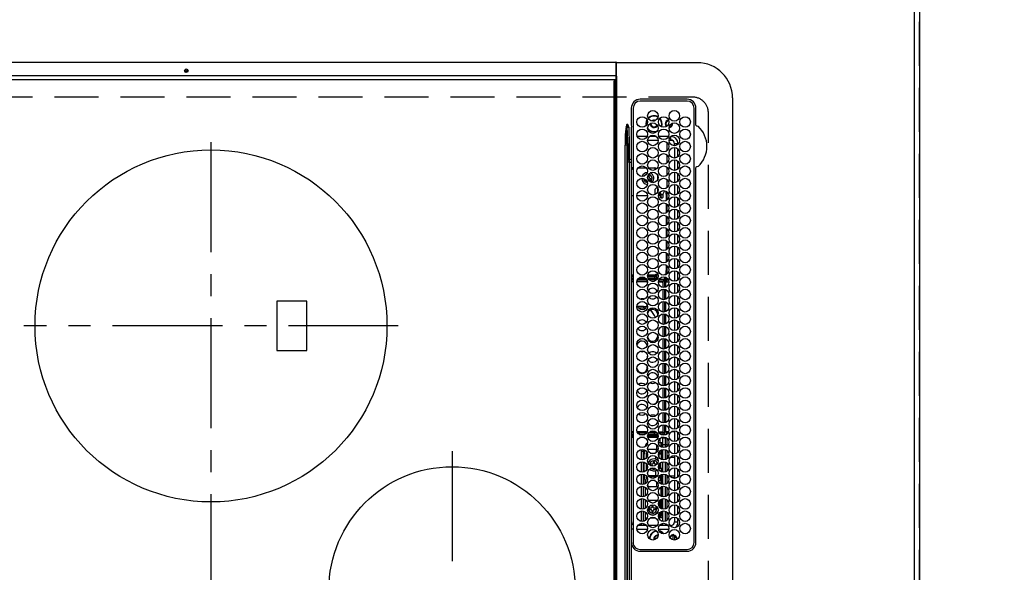
# Model space of a CAD drawing. Extents: x 55896 to 82369, y -22065 to -13195.
# Drawn here: x 58598 to 59158, y -16016 to -15702 of the extents above; entities that cross this region are included whole.
import ezdxf

# ---------------------------------------------------------------- set-up
doc = ezdxf.new("R2010")
doc.units = 0
doc.header["$LTSCALE"] = 50
doc.header["$MEASUREMENT"] = 0
doc.linetypes.add('CENTER', pattern=[2, 1.25, -0.25, 0.25, -0.25])
doc.linetypes.add('DASHED', pattern=[0.75, 0.5, -0.25])
doc.layers.get('0').update_dxf_attribs({"linetype": 'CONTINUOUS'})
doc.layers.get('DEFPOINTS').update_dxf_attribs({"color": 146, "linetype": 'CONTINUOUS'})
for name, color, linetype in [('111-壁仕上', 3, 'CONTINUOUS'), ('126-甲板', 2, 'CONTINUOUS'), ('150-機器', 8, 'CONTINUOUS'), ('166-寸法B', 11, 'CONTINUOUS')]:
    doc.layers.add(name, color=color, linetype=linetype)
doc.styles.add('KH001', font='txt')
doc.dimstyles.new('KH1xx030', dxfattribs={"dimscale": 30, "dimtxt": 2, "dimasz": 0.6, "dimexe": 0.3, "dimexo": 1.2, "dimgap": 0.5, "dimtad": 3, "dimdec": 1, "dimdsep": 46, "dimlunit": 6, "dimtxsty": 'KH001', "dimblk": 'DOT', "dimcen": 1, "dimdle": 1, "dimclrd": 256, "dimclre": 256, "dimclrt": 256, "dimadec": 0, "dimazin": 0, "dimtfac": 1, "dimtdec": 1, "dimtix": 1, "dimtmove": 2, "dimatfit": 3, "dimldrblk": 'CLOSEDBLANK', "dimfxl": 1, "dimtolj": 1, "dimtzin": 0, "dimlwd": -1, "dimlwe": -1, "dimarcsym": 0})

# ---------------------------------------------------------------- blocks, each defined once
blk = doc.blocks.new('HT-F6S_H2')
at = {"layer": '126-甲板', "linetype": 'DASHED'}
for p, q in [((271, 282.65), (-271, 282.65)), ((-280, 273.65), (-280, -170.35))]:
    blk.add_line(p, q, dxfattribs=at)
blk.add_arc((-271, 273.65), 9, 90, 180, dxfattribs=at)
at = {"layer": '150-機器', "color": 13, "linetype": 'Continuous'}
for p, q in [((-279.5, 296.38), (279.5, 296.38)), ((-299.5, 276.38), (-299.5, 230.38)), ((-264.26, 275.6), (-273.7, 275.6)), ((-27, 274.58), (-273.7, 274.58)), ((-264.18, 275.6), (-264.26, 275.6)), ((-264.1, 275.61), (-264.18, 275.6)), ((-243.44, 274.58), (-243.41, 274.7)), ((-239.74, 275.6), (-239.9, 275.61)), ((-27, 275.6), (-239.74, 275.6)), ((-278.72, 270.58), (-278.72, 243.88)), ((-277.7, 270.58), (-277.7, 243.88)), ((-23, 243.88), (-23, 270.58)), ((-22, 243.88), (-21.98, 270.58)), ((-253.6, 263.38), (-253.6, 265.38)), ((-253.16, 265.38), (-253.6, 265.38)), ((-252.35, 263.38), (-253.6, 263.38)), ((-251.35, 263.38), (-245.35, 263.38)), ((-246.16, 265.38), (-250.54, 265.38)), ((-244.35, 263.38), (-238.35, 263.38)), ((-239.16, 265.38), (-243.54, 265.38)), ((-237.35, 263.38), (-231.35, 263.38)), ((-232.16, 265.38), (-236.54, 265.38)), ((-230.35, 263.38), (-224.35, 263.38)), ((-225.16, 265.38), (-229.54, 265.38)), ((-223.35, 263.38), (-217.35, 263.38)), ((-218.16, 265.38), (-222.54, 265.38)), ((-216.35, 263.38), (-210.35, 263.38)), ((-211.16, 265.38), (-215.54, 265.38)), ((-209.35, 263.38), (-203.35, 263.38)), ((-204.16, 265.38), (-208.54, 265.38)), ((-202.35, 263.38), (-196.35, 263.38)), ((-197.16, 265.38), (-201.54, 265.38)), ((-195.35, 263.38), (-189.35, 263.38)), ((-190.16, 265.38), (-194.54, 265.38)), ((-188.35, 263.38), (-182.35, 263.38)), ((-183.16, 265.38), (-187.54, 265.38)), ((-181.35, 263.38), (-175.35, 263.38)), ((-176.16, 265.38), (-180.54, 265.38)), ((-174.35, 263.38), (-168.35, 263.38)), ((-169.16, 265.38), (-173.54, 265.38)), ((-167.35, 263.38), (-161.35, 263.38)), ((-162.16, 265.38), (-166.54, 265.38)), ((-160.35, 263.38), (-154.35, 263.38)), ((-155.16, 265.38), (-159.54, 265.38)), ((-153.35, 263.38), (-147.35, 263.38)), ((-148.16, 265.38), (-152.54, 265.38)), ((-146.35, 263.38), (-140.35, 263.38)), ((-141.16, 265.38), (-145.54, 265.38)), ((-139.35, 263.38), (-133.35, 263.38)), ((-134.16, 265.38), (-138.54, 265.38)), ((-132.35, 263.38), (-126.35, 263.38)), ((-127.16, 265.38), (-131.54, 265.38)), ((-125.35, 263.38), (-119.35, 263.38)), ((-120.16, 265.38), (-124.54, 265.38)), ((-118.35, 263.38), (-112.35, 263.38)), ((-113.16, 265.38), (-117.54, 265.38)), ((-111.35, 263.38), (-105.35, 263.38)), ((-106.16, 265.38), (-110.54, 265.38)), ((-104.35, 263.38), (-98.35, 263.38)), ((-99.16, 265.38), (-103.54, 265.38)), ((-97.35, 263.38), (-91.35, 263.38)), ((-92.16, 265.38), (-96.54, 265.38)), ((-90.35, 263.38), (-84.35, 263.38)), ((-89.85, 263.38), (-89.85, 261.67)), ((-85.16, 265.38), (-89.54, 265.38)), ((-83.35, 263.38), (-77.35, 263.38)), ((-78.16, 265.38), (-82.54, 265.38)), ((-76.35, 263.38), (-70.35, 263.38)), ((-71.16, 265.38), (-75.54, 265.38)), ((-75.4, 261.14), (-75.4, 263.38)), ((-69.35, 263.38), (-63.35, 263.38)), ((-64.16, 265.38), (-68.54, 265.38)), ((-64.6, 263.38), (-64.6, 260.89)), ((-63.6, 263.38), (-63.6, 262.13)), ((-62.35, 263.38), (-56.35, 263.38)), ((-57.16, 265.38), (-61.54, 265.38)), ((-55.35, 263.38), (-49.35, 263.38)), ((-50.16, 265.38), (-54.54, 265.38)), ((-48.35, 263.38), (-42.35, 263.38)), ((-43.16, 265.38), (-47.54, 265.38)), ((-41.35, 263.38), (-38.6, 263.38)), ((-38.6, 265.38), (-40.54, 265.38)), ((-38.6, 263.38), (-38.6, 265.38)), ((-31.38, 263), (-31.16, 263)), ((-31.16, 263), (-30.75, 263)), ((-28.37, 263.65), (-30.46, 263.65)), ((-29.4, 264.76), (-29.4, 264.98)), ((-29.4, 264.35), (-29.4, 264.76)), ((-29.4, 264.65), (-28.66, 264.65)), ((-28.6, 264.35), (-28.52, 264.33)), ((-255.6, 261.38), (-257.6, 261.38)), ((-257.6, 261.38), (-257.6, 261.34)), ((-257.6, 259.95), (-257.6, 254.5)), ((-255.6, 260.34), (-255.6, 261.38)), ((-255.3, 262.43), (-255.3, 260.33)), ((-249.63, 259.25), (-254.07, 259.25)), ((-242.63, 259.25), (-247.07, 259.25)), ((-235.63, 259.25), (-240.07, 259.25)), ((-228.63, 259.25), (-233.07, 259.25)), ((-226.8, 257.69), (-226.8, 257.77)), ((-226.8, 257.69), (-224.8, 256.79)), ((-224.8, 258.75), (-226.43, 258.75)), ((-221.63, 259.25), (-226.07, 259.25)), ((-224.8, 259.25), (-224.8, 258.75)), ((-224.8, 258.75), (-221.27, 258.75)), ((-219.43, 258.75), (-214.27, 258.75)), ((-214.63, 259.25), (-219.07, 259.25)), ((-212.43, 258.75), (-207.27, 258.75)), ((-207.63, 259.25), (-212.07, 259.25)), ((-205.43, 258.75), (-200.27, 258.75)), ((-200.63, 259.25), (-205.07, 259.25)), ((-198.43, 258.75), (-193.27, 258.75)), ((-193.63, 259.25), (-198.07, 259.25)), ((-191.43, 258.75), (-186.27, 258.75)), ((-186.63, 259.25), (-191.07, 259.25)), ((-184.43, 258.75), (-181.4, 258.75)), ((-179.63, 259.25), (-184.07, 259.25)), ((-181.4, 258.75), (-181.4, 259.25)), ((-179.4, 258.75), (-181.4, 258.75)), ((-179.4, 258.96), (-179.4, 258.75)), ((-179.4, 258.12), (-179.4, 258.75)), ((-179.4, 258.57), (-179.39, 258.52)), ((-179.39, 258.08), (-179.4, 258.12)), ((-179.39, 258.52), (-179.36, 258.48)), ((-179.36, 258.04), (-179.39, 258.08)), ((-179.36, 258.48), (-179.32, 258.44)), ((-179.32, 258), (-179.36, 258.04)), ((-179.32, 258.44), (-179.25, 258.41)), ((-179.25, 257.96), (-179.32, 258)), ((-179.25, 258.41), (-179.18, 258.38)), ((-179.18, 257.93), (-179.25, 257.96)), ((-179.18, 258.38), (-179.09, 258.36)), ((-179.09, 257.91), (-179.18, 257.93)), ((-179.09, 258.36), (-179.07, 258.36)), ((-179, 257.9), (-179.09, 257.91)), ((-178.93, 257.9), (-179, 257.9)), ((-175.77, 257.9), (-177.77, 257.9)), ((-177.64, 258.34), (-175.3, 258.34)), ((-174.85, 259.25), (-177.07, 259.25)), ((-175.7, 259.25), (-175.7, 258.34)), ((-175.45, 257.95), (-175.45, 256.95)), ((-171.94, 257.95), (-175.45, 257.95)), ((-175.3, 257.95), (-175.3, 258.34)), ((-175.3, 258.34), (-174.85, 258.14)), ((-174.85, 260.23), (-174.85, 258.35)), ((-174.85, 257.95), (-174.85, 258.35)), ((-174.85, 258.35), (-172.07, 258.35)), ((-164.94, 257.95), (-170.76, 257.95)), ((-170.63, 258.35), (-165.07, 258.35)), ((-157.94, 257.95), (-163.76, 257.95)), ((-163.63, 258.35), (-158.07, 258.35)), ((-150.94, 257.95), (-156.76, 257.95)), ((-156.63, 258.35), (-151.07, 258.35)), ((-143.94, 257.95), (-149.76, 257.95)), ((-149.63, 258.35), (-144.07, 258.35)), ((-136.94, 257.95), (-142.76, 257.95)), ((-142.63, 258.35), (-137.07, 258.35)), ((-129.94, 257.95), (-135.76, 257.95)), ((-135.63, 258.35), (-130.07, 258.35)), ((-122.94, 257.95), (-128.76, 257.95)), ((-128.63, 258.35), (-123.07, 258.35)), ((-115.94, 257.95), (-121.76, 257.95)), ((-121.63, 258.35), (-116.07, 258.35)), ((-108.94, 257.95), (-114.76, 257.95)), ((-114.63, 258.35), (-109.07, 258.35)), ((-101.94, 257.95), (-107.76, 257.95)), ((-107.63, 258.35), (-102.07, 258.35)), ((-94.94, 257.95), (-100.76, 257.95)), ((-100.63, 258.35), (-95.07, 258.35)), ((-89.25, 257.95), (-93.76, 257.95)), ((-93.63, 258.35), (-89.85, 258.35)), ((-89.85, 260.06), (-89.85, 258.35)), ((-88.63, 259.25), (-89.85, 259.25)), ((-89.85, 258.65), (-88.21, 258.65)), ((-89.85, 258.35), (-89.85, 257.95)), ((-89.25, 257.95), (-89.25, 256.95)), ((-88.54, 257.65), (-87.88, 257.65)), ((-86.83, 257.55), (-86.5, 257.55)), ((-86.82, 257.65), (-86.2, 257.65)), ((-86.5, 257.55), (-86.5, 255.82)), ((-86.49, 258.65), (-86.32, 258.65)), ((-86.2, 258.15), (-82.7, 258.15)), ((-86.2, 258.15), (-86.2, 256.85)), ((-81.63, 259.25), (-86.07, 259.25)), ((-82.7, 258.15), (-82.7, 259.25)), ((-82.7, 256.85), (-82.7, 258.15)), ((-82.7, 258.15), (-81, 258.15)), ((-79.7, 258.15), (-74, 258.15)), ((-76.4, 259.25), (-79.07, 259.25)), ((-76.4, 259.25), (-76.4, 260.19)), ((-75.67, 259.98), (-76.4, 259.25)), ((-74.63, 259.25), (-76.4, 259.25)), ((-72.7, 258.15), (-67, 258.15)), ((-67.63, 259.25), (-72.07, 259.25)), ((-65.7, 258.15), (-60, 258.15)), ((-63.6, 259.25), (-65.07, 259.25)), ((-63.6, 259.25), (-64.24, 259.89)), ((-63.6, 260.13), (-63.6, 259.25)), ((-60.63, 259.25), (-63.6, 259.25)), ((-58.7, 258.15), (-53, 258.15)), ((-53.63, 259.25), (-58.07, 259.25)), ((-51.7, 258.15), (-46, 258.15)), ((-46.63, 259.25), (-51.07, 259.25)), ((-44.7, 258.15), (-39, 258.15)), ((-39.63, 259.25), (-44.07, 259.25)), ((-37.7, 258.15), (-36.6, 258.15)), ((-36.6, 259.25), (-37.07, 259.25)), ((-36.6, 261.38), (-36.6, 260.89)), ((-36.6, 261.38), (-36.07, 261.38)), ((-36.6, 259.66), (-36.6, 254.79)), ((-34.6, 254.24), (-34.6, 260.22)), ((-28.43, 262.65), (-31.41, 262.65)), ((-31.16, 262.2), (-31.38, 262.2)), ((-30.75, 262.2), (-31.16, 262.2)), ((-266.55, 251.75), (-266.51, 252.1)), ((-257.6, 253.11), (-257.6, 249.14)), ((-255.6, 248.14), (-255.6, 254.12)), ((-238.82, 252.73), (-239.8, 251.75)), ((-235.81, 253.75), (-232.89, 253.75)), ((-227.5, 252.25), (-228.93, 253.68)), ((-228.81, 253.75), (-225.89, 253.75)), ((-227.5, 252.25), (-224.57, 252.25)), ((-225.73, 254.89), (-224.5, 255.98)), ((-225.51, 254.73), (-224.5, 254.73)), ((-224.8, 256.79), (-223.3, 256.79)), ((-224.5, 256.79), (-224.5, 255.98)), ((-223.3, 255.87), (-224.5, 255.87)), ((-224.5, 254.3), (-224.5, 255.87)), ((-224, 255.43), (-223.3, 255.43)), ((-224, 254.23), (-224, 255.43)), ((-223.3, 256.79), (-223.2, 256.78)), ((-223.3, 255.43), (-223.3, 255.87)), ((-223.3, 255.87), (-223.2, 255.87)), ((-223.2, 255.43), (-223.3, 255.43)), ((-223.2, 256.78), (-223.11, 256.77)), ((-223.2, 255.87), (-223.11, 255.89)), ((-223.11, 255.44), (-223.2, 255.43)), ((-223.11, 256.77), (-223.02, 256.75)), ((-223.11, 255.89), (-223.02, 255.91)), ((-223.02, 255.46), (-223.11, 255.44)), ((-223.02, 256.75), (-222.95, 256.72)), ((-223.02, 255.91), (-222.95, 255.94)), ((-222.95, 255.49), (-223.02, 255.46)), ((-222.95, 256.72), (-222.88, 256.69)), ((-222.95, 255.94), (-222.88, 255.97)), ((-222.88, 255.53), (-222.95, 255.49)), ((-222.88, 256.69), (-222.84, 256.65)), ((-222.88, 255.97), (-222.84, 256.01)), ((-222.84, 255.57), (-222.88, 255.53)), ((-222.84, 256.65), (-222.81, 256.6)), ((-222.84, 256.01), (-222.81, 256.05)), ((-222.81, 255.61), (-222.84, 255.57)), ((-222.81, 256.6), (-222.8, 256.56)), ((-222.81, 256.05), (-222.8, 256.1)), ((-222.8, 255.65), (-222.81, 255.61)), ((-222.8, 255.65), (-222.8, 256.56)), ((-179.4, 253.13), (-179.39, 253.17)), ((-179.4, 252.9), (-179.4, 253.13)), ((-179.39, 252.86), (-179.4, 252.9)), ((-179.39, 253.17), (-179.36, 253.22)), ((-179.36, 252.82), (-179.39, 252.86)), ((-179.36, 253.22), (-179.32, 253.26)), ((-179.32, 252.78), (-179.36, 252.82)), ((-179.32, 253.26), (-179.25, 253.29)), ((-179.25, 252.74), (-179.32, 252.78)), ((-179.25, 253.29), (-179.18, 253.32)), ((-179.18, 252.71), (-179.25, 252.74)), ((-179.18, 253.32), (-179.09, 253.34)), ((-179.09, 252.69), (-179.18, 252.71)), ((-179.09, 253.34), (-179, 253.35)), ((-179, 252.68), (-179.09, 252.69)), ((-179, 253.35), (-178.9, 253.36)), ((-178.9, 252.68), (-179, 252.68)), ((-176.45, 253.36), (-178.9, 253.36)), ((-178.9, 253.12), (-178.9, 252.68)), ((-178.9, 253.12), (-178.3, 253.12)), ((-178.8, 252.68), (-178.9, 252.68)), ((-178.8, 252.68), (-178.8, 248.16)), ((-178.3, 248.13), (-178.3, 253.12)), ((-177.3, 253.36), (-177.3, 253.19)), ((-177.3, 253.19), (-176.8, 253.19)), ((-177.3, 252.37), (-177.3, 253.19)), ((-176.8, 252.37), (-177.3, 252.37)), ((-177.3, 252.37), (-177.3, 251.83)), ((-176.8, 251.83), (-177.3, 251.83)), ((-177.3, 248.32), (-177.3, 251.83)), ((-176.8, 253.36), (-176.8, 253.19)), ((-176.8, 253.19), (-176.8, 252.37)), ((-176.8, 252.37), (-176.8, 251.83)), ((-176.8, 251.83), (-176.8, 248.56)), ((-176.45, 254.69), (-176.45, 256.95)), ((-176.45, 256.95), (-175.45, 256.95)), ((-176.45, 251.95), (-176.45, 253.45)), ((-176.45, 248.81), (-176.45, 251.95)), ((-176.45, 251.95), (-175.46, 251.95)), ((-175.45, 254.29), (-175.45, 256.95)), ((-171.86, 256.95), (-175.45, 256.95)), ((-175.45, 250.36), (-175.45, 251.95)), ((-174.95, 256.35), (-175.35, 256.35)), ((-175.35, 256.35), (-175.35, 254.27)), ((-174.95, 254.23), (-174.95, 256.35)), ((-174.85, 256.35), (-174.95, 256.35)), ((-174.85, 256.35), (-174.85, 256.95)), ((-164.86, 256.95), (-170.84, 256.95)), ((-157.86, 256.95), (-163.84, 256.95)), ((-150.86, 256.95), (-156.84, 256.95)), ((-143.86, 256.95), (-149.84, 256.95)), ((-136.86, 256.95), (-142.84, 256.95)), ((-129.86, 256.95), (-135.84, 256.95)), ((-122.86, 256.95), (-128.84, 256.95)), ((-115.86, 256.95), (-121.84, 256.95)), ((-108.86, 256.95), (-114.84, 256.95)), ((-101.86, 256.95), (-107.84, 256.95)), ((-94.86, 256.95), (-100.84, 256.95)), ((-89.25, 256.95), (-93.84, 256.95)), ((-89.85, 256.35), (-89.85, 256.95)), ((-89.85, 256.35), (-89.75, 256.35)), ((-89.75, 256.35), (-89.35, 256.35)), ((-89.75, 254.44), (-89.75, 256.35)), ((-89.75, 249.33), (-89.75, 252.93)), ((-89.35, 256.35), (-89.35, 254.63)), ((-89.25, 255.16), (-89.35, 255.16)), ((-89.35, 253.36), (-89.35, 248.89)), ((-89.25, 254.69), (-89.25, 256.95)), ((-88.25, 256.95), (-89.25, 256.95)), ((-89.25, 251.95), (-89.25, 253.45)), ((-88.25, 251.95), (-89.25, 251.95)), ((-89.25, 248.81), (-89.25, 251.95)), ((-88.25, 255.73), (-88.25, 256.95)), ((-88.25, 251.95), (-88.25, 253.99)), ((-88.25, 248.27), (-88.25, 251.95)), ((-87.8, 254.09), (-87.8, 248.16)), ((-87.3, 248.13), (-87.3, 254.13)), ((-87, 248.15), (-87, 254.11)), ((-86.5, 254), (-86.5, 248.25)), ((-82.7, 256.85), (-86.2, 256.85)), ((-83.5, 255.16), (-86.02, 255.16)), ((-83.5, 256.85), (-83.5, 256.31)), ((-83.5, 256.31), (-83.5, 255.62)), ((-83.5, 256.31), (-80.99, 256.31)), ((-83.5, 255.62), (-81.32, 255.62)), ((-83.5, 255.62), (-83.5, 254.25)), ((-80.87, 256.85), (-82.7, 256.85)), ((-82.47, 253.25), (-79.9, 253.25)), ((-79.9, 253.25), (-79.9, 254.09)), ((-79.9, 248.16), (-79.9, 253.25)), ((-73.87, 256.85), (-79.83, 256.85)), ((-77.98, 256.81), (-78.09, 256.85)), ((-77.76, 256.71), (-77.98, 256.81)), ((-77.76, 256.71), (-77.76, 256.85)), ((-77.76, 255.89), (-77.76, 256.71)), ((-77.76, 254.72), (-77.76, 255.89)), ((-77.76, 254.37), (-77.76, 254.72)), ((-77.76, 249.62), (-77.76, 252.64)), ((-77.04, 256.85), (-77.04, 256.57)), ((-77.04, 256.57), (-77.04, 255.75)), ((-77.04, 256.57), (-73.92, 256.57)), ((-77.04, 255.75), (-77.04, 254.42)), ((-77.04, 255.75), (-74.24, 255.75)), ((-77.04, 254.42), (-75.79, 254.42)), ((-77.04, 254.42), (-77.04, 254.23)), ((-75.96, 252.6), (-74.26, 252.6)), ((-66.87, 256.85), (-72.83, 256.85)), ((-71.9, 252.05), (-72.8, 252.05)), ((-72.8, 252.05), (-72.8, 251.25)), ((-68.9, 255.65), (-72.4, 255.65)), ((-71.81, 254.95), (-71, 255.05)), ((-71.4, 253.41), (-71.4, 252.55)), ((-69.2, 251.25), (-69.2, 252.05)), ((-69.2, 252.05), (-69.2, 252.05)), ((-68.9, 256.85), (-68.9, 256.57)), ((-68.9, 256.57), (-68.9, 255.75)), ((-68.9, 256.57), (-66.92, 256.57)), ((-68.9, 255.75), (-68.9, 254.42)), ((-68.9, 255.75), (-67.24, 255.75)), ((-68.9, 254.42), (-68.9, 254.38)), ((-68.9, 254.42), (-68.79, 254.42)), ((-67.74, 252.6), (-64.96, 252.6)), ((-59.87, 256.85), (-65.83, 256.85)), ((-65.78, 256.57), (-64.96, 256.57)), ((-65.46, 255.75), (-64.96, 255.75)), ((-64.96, 256.57), (-64.96, 256.85)), ((-64.96, 255.75), (-64.96, 256.57)), ((-64.96, 255.09), (-64.96, 255.75)), ((-64.96, 252.6), (-64.96, 253.78)), ((-64.96, 248.47), (-64.96, 252.6)), ((-64.32, 254.65), (-64.35, 254.63)), ((-64.24, 254.72), (-64.32, 254.65)), ((-64.24, 256.85), (-64.24, 256.71)), ((-64.02, 256.81), (-64.24, 256.71)), ((-64.24, 256.71), (-64.24, 255.89)), ((-64.24, 255.89), (-64.24, 254.72)), ((-64.24, 254.72), (-64.24, 254.57)), ((-64.24, 253.26), (-64.24, 252.76)), ((-64.02, 252.87), (-64.24, 252.76)), ((-64.24, 252.76), (-64.24, 248.99)), ((-63.91, 256.85), (-64.02, 256.81)), ((-63.94, 252.91), (-64.02, 252.87)), ((-62.1, 256.85), (-62.1, 256.31)), ((-62.1, 256.31), (-62.1, 255.62)), ((-62.1, 256.31), (-59.99, 256.31)), ((-62.1, 255.62), (-60.32, 255.62)), ((-62.1, 255.62), (-62.1, 254.32)), ((-62.1, 252.33), (-62.1, 249.93)), ((-61.47, 253.25), (-58.5, 253.25)), ((-52.87, 256.85), (-58.83, 256.85)), ((-58.71, 256.31), (-58.5, 256.31)), ((-58.5, 256.85), (-58.5, 256.31)), ((-58.5, 256.65), (-58.25, 256.65)), ((-58.5, 256.31), (-58.5, 255.82)), ((-58.5, 254), (-58.5, 253.25)), ((-58.5, 253.25), (-58.5, 249.55)), ((-58.25, 255.65), (-58.4, 255.65)), ((-58.25, 255.65), (-58.25, 256.65)), ((-58.25, 256.65), (-57.25, 256.65)), ((-57.25, 255.65), (-58.25, 255.65)), ((-57.25, 256.65), (-57.25, 255.65)), ((-52.91, 256.65), (-57.25, 256.65)), ((-57.25, 255.65), (-53.3, 255.65)), ((-45.87, 256.85), (-51.83, 256.85)), ((-45.91, 256.65), (-51.79, 256.65)), ((-51.4, 255.65), (-46.3, 255.65)), ((-51.07, 255.63), (-51.13, 255.65)), ((-51.03, 255.57), (-51.07, 255.63)), ((-51.01, 255.46), (-51.03, 255.57)), ((-51, 255.32), (-51.01, 255.46)), ((-51, 255.15), (-51, 255.32)), ((-51, 255.14), (-51, 255.15)), ((-46.69, 255.15), (-51, 255.15)), ((-51, 248.45), (-51, 253.81)), ((-46.4, 252.75), (-46.4, 251.85)), ((-45.6, 252.75), (-46.4, 252.75)), ((-45.6, 251.85), (-45.6, 252.75)), ((-38.87, 256.85), (-44.83, 256.85)), ((-42, 256.65), (-44.79, 256.65)), ((-44.4, 255.65), (-42, 255.65)), ((-41, 255.15), (-44.01, 255.15)), ((-42, 255.65), (-42, 256.65)), ((-42, 256.65), (-41, 256.65)), ((-41, 255.65), (-42, 255.65)), ((-41, 256.65), (-41, 255.65)), ((-41, 255.65), (-41, 255.15)), ((-41, 254.35), (-41, 255.15)), ((-41, 249.72), (-41, 252.53)), ((-36.6, 256.85), (-37.83, 256.85)), ((-36.6, 253.56), (-36.6, 248.69)), ((-30.75, 253.75), (-30.72, 254.06)), ((-267.09, 247.76), (-266.1, 247.34)), ((-266.85, 247.86), (-266.04, 247.53)), ((-266.42, 251.08), (-266.55, 251.75)), ((-266.36, 250.95), (-266.42, 251.08)), ((-266.1, 247.34), (-264.8, 247.15)), ((-266.04, 247.53), (-264.8, 247.35)), ((-264.8, 249.65), (-264.96, 249.66)), ((-264.8, 247.35), (-264.04, 247.42)), ((-264.8, 247.15), (-263.84, 247.25)), ((-257.6, 247.75), (-257.6, 242.3)), ((-239.8, 248.56), (-239.8, 251.75)), ((-239.8, 242.75), (-239.8, 247.31)), ((-235.34, 249.27), (-235.62, 248.52)), ((-235.62, 248.52), (-234.78, 248.2)), ((-234.5, 248.95), (-235.34, 249.27)), ((-234.78, 248.2), (-234.7, 248.16)), ((-234.7, 248.16), (-234.68, 248.15)), ((-233.53, 250.07), (-233.85, 249.23)), ((-232.78, 249.79), (-233.53, 250.07)), ((-233.1, 248.95), (-232.78, 249.79)), ((-232.69, 247.39), (-232.26, 247.23)), ((-232.26, 247.23), (-232.05, 247.78)), ((-231.47, 247.91), (-231.56, 247.39)), ((-224, 242.03), (-224, 248.02)), ((-178.51, 248.13), (-178.3, 248.13)), ((-178.3, 248.13), (-178.3, 248.13)), ((-177.3, 243.3), (-177.3, 246.76)), ((-176.8, 247.31), (-176.8, 242.75)), ((-176.45, 242.49), (-176.45, 247.57)), ((-175.45, 242.09), (-175.45, 247.97)), ((-175.35, 247.99), (-175.35, 247.4)), ((-175.35, 247.4), (-174.95, 247.4)), ((-175.35, 247.4), (-175.35, 242.07)), ((-174.95, 247.4), (-174.95, 248.03)), ((-174.95, 247.4), (-174.95, 242.03)), ((-168.51, 247.95), (-168.35, 247.95)), ((-168.35, 247.95), (-167.69, 248.02)), ((-160.91, 246.95), (-161.09, 245.72)), ((-160.09, 246.61), (-161.09, 245.72)), ((-160.73, 247.47), (-160.91, 246.95)), ((-160.08, 246.91), (-160.09, 246.61)), ((-160.09, 246.61), (-160.09, 242.97)), ((-158.3, 250.34), (-159, 249.55)), ((-157.74, 250.86), (-158.3, 250.34)), ((-133.01, 248.02), (-132.35, 247.95)), ((-132.35, 247.95), (-132.19, 247.95)), ((-89.75, 247.4), (-89.75, 247.82)), ((-89.35, 247.4), (-89.75, 247.4)), ((-89.75, 247.4), (-89.75, 242.24)), ((-89.35, 247.63), (-89.35, 247.4)), ((-89.35, 247.4), (-89.35, 242.43)), ((-89.25, 242.49), (-89.25, 247.57)), ((-88.25, 243.53), (-88.25, 246.52)), ((-86.5, 246.43), (-86.5, 243.62)), ((-81.5, 246.89), (-81.5, 246.79)), ((-81.42, 246.79), (-81.5, 246.79)), ((-79.37, 246.65), (-79.3, 246.65)), ((-79.36, 246.68), (-79.32, 246.66)), ((-79.32, 246.66), (-79.24, 246.62)), ((-77.76, 247.39), (-77.76, 247.89)), ((-77.04, 248.02), (-77.04, 247.22)), ((-77.04, 247.22), (-74.8, 247.22)), ((-72.8, 251.25), (-71.9, 251.25)), ((-71.9, 247.22), (-67.8, 247.22)), ((-71.4, 250.75), (-71.4, 249.85)), ((-71.4, 249.85), (-70.64, 249.85)), ((-70.6, 249.93), (-70.6, 250.75)), ((-69.35, 251.25), (-69.2, 251.25)), ((-64.24, 247.68), (-64.24, 247.39)), ((-62.7, 246.65), (-60.33, 246.65)), ((-62.1, 247.93), (-62.1, 247.88)), ((-62.1, 247.88), (-61.91, 247.88)), ((-60.5, 246.79), (-62.04, 246.79)), ((-60.5, 246.79), (-60.5, 246.89)), ((-60.42, 246.79), (-60.5, 246.79)), ((-58.5, 248.46), (-58.52, 248.25)), ((-58.5, 249.55), (-58.5, 248.46)), ((-58.37, 246.65), (-53.33, 246.65)), ((-51.37, 246.65), (-46.33, 246.65)), ((-51, 246.65), (-51, 247.12)), ((-49.39, 251.23), (-49.37, 251.43)), ((-49.39, 250.66), (-49.39, 251.23)), ((-46.9, 251.35), (-47.8, 251.35)), ((-47.8, 251.35), (-47.8, 250.55)), ((-47.8, 250.55), (-46.9, 250.55)), ((-46.4, 250.05), (-46.4, 249.15)), ((-46.4, 249.15), (-45.6, 249.15)), ((-45.6, 249.15), (-45.6, 250.05)), ((-44.2, 251.35), (-45.1, 251.35)), ((-45.1, 250.55), (-44.2, 250.55)), ((-44.37, 246.65), (-39.33, 246.65)), ((-44.2, 250.55), (-44.2, 251.35)), ((-41, 246.65), (-41, 247.9)), ((-37.37, 246.65), (-36.6, 246.65)), ((-36.6, 247.46), (-36.6, 242.59)), ((-34.6, 242.04), (-34.6, 248.02)), ((-161.09, 245.72), (-161.09, 242.23)), ((-78.84, 244.65), (-79.83, 244.65)), ((-79.78, 245.65), (-78.84, 245.65)), ((-78.84, 244.65), (-78.84, 245.65)), ((-78.84, 245.65), (-73.92, 245.65)), ((-73.87, 244.65), (-78.84, 244.65)), ((-74.06, 246.13), (-77.1, 246.13)), ((-66.87, 244.65), (-72.83, 244.65)), ((-72.78, 245.65), (-66.92, 245.65)), ((-67.06, 246.13), (-72.64, 246.13)), ((-59.87, 244.65), (-65.83, 244.65)), ((-65.78, 245.65), (-59.92, 245.65)), ((-64.9, 246.13), (-65.64, 246.13)), ((-52.87, 244.65), (-58.83, 244.65)), ((-58.78, 245.65), (-52.92, 245.65)), ((-45.87, 244.65), (-51.83, 244.65)), ((-51.78, 245.65), (-45.92, 245.65)), ((-38.87, 244.65), (-44.83, 244.65)), ((-44.78, 245.65), (-38.92, 245.65)), ((-36.6, 244.65), (-37.83, 244.65)), ((-37.78, 245.65), (-36.6, 245.65)), ((-273.7, 239.88), (-27, 239.88)), ((-273.7, 238.85), (-264.45, 238.85)), ((-264.45, 238.85), (-262.84, 238.88)), ((-264.45, 236.88), (-264.45, 236.36)), ((-264.42, 236.35), (-264.45, 236.36)), ((-264.45, 236.36), (-264.42, 236.35)), ((-262.94, 236.18), (-264.42, 236.35)), ((-264.42, 236.35), (-263.01, 235.92)), ((-263, 235.95), (-263.01, 235.92)), ((-262.99, 235.98), (-263, 235.95)), ((-262.98, 236.02), (-262.99, 235.98)), ((-262.97, 236.05), (-262.98, 236.02)), ((-262.96, 236.08), (-262.97, 236.05)), ((-262.95, 236.15), (-262.96, 236.12)), ((-262.96, 236.12), (-262.96, 236.08)), ((-262.95, 237.38), (-252.59, 237.55)), ((-244.45, 237.52), (-262.95, 236.41)), ((-262.95, 236.41), (-262.95, 237.38)), ((-262.94, 236.18), (-262.95, 236.15)), ((-262.84, 239.79), (-262.84, 239.88)), ((-262.84, 238.88), (-262.84, 239.02)), ((-262.32, 238.88), (-262.84, 238.88)), ((-244.36, 238.88), (-262.32, 238.88)), ((-252.65, 236.24), (-244.37, 236.73)), ((-252.65, 236.24), (252.65, 236.24)), ((-252.65, 236.24), (-252.65, 235.3)), ((252.65, 235.3), (-252.65, 235.3)), ((-252.59, 237.55), (-244.45, 237.68)), ((-244.45, 237.68), (-244.45, 237.52)), ((-244.45, 237.68), (-242.95, 237.68)), ((-242.95, 238.88), (-244.36, 238.88)), ((-242.95, 237.68), (-242.95, 238.88)), ((-146.93, 238.88), (-242.95, 238.88)), ((-242.95, 237.56), (-242.95, 237.68)), ((-242.95, 237.68), (-106.9, 237.68)), ((-242.95, 237.56), (242.95, 237.56)), ((-242.95, 237.56), (-242.95, 236.78)), ((242.95, 236.78), (-242.95, 236.78)), ((-239.8, 239.75), (-239.8, 239.88)), ((-239.8, 239.75), (-238.93, 238.88)), ((-224, 238.88), (-224, 239.88)), ((-178.8, 239.88), (-178.8, 238.88)), ((-178.3, 238.88), (-178.3, 239.88)), ((-177.3, 238.88), (-177.3, 239.88)), ((-176.8, 239.88), (-176.8, 238.88)), ((-176.45, 239.18), (-176.45, 239.88)), ((-176.35, 238.98), (-176.35, 238.88)), ((-175.45, 238.85), (-175.45, 239.88)), ((-175.35, 239.88), (-175.35, 238.88)), ((-174.95, 239.88), (-174.95, 238.88)), ((-24.72, 238.88), (-146.93, 238.88)), ((-106.9, 237.68), (0, 237.68)), ((-89.75, 239.88), (-89.75, 238.88)), ((-89.35, 239.88), (-89.35, 238.88)), ((-89.25, 238.85), (-89.25, 239.88)), ((-88.35, 238.98), (-88.35, 238.88)), ((-88.25, 239.18), (-88.25, 239.88)), ((-87.8, 239.88), (-87.8, 238.88)), ((-87.3, 238.88), (-87.3, 239.88)), ((-87, 238.88), (-87, 239.88)), ((-86.5, 239.88), (-86.5, 238.88)), ((-34.6, 239.88), (-34.6, 238.88)), ((-27, 239.88), (-27, 239.78)), ((-27, 239.02), (-27, 238.88)), ((-21.98, 238.79), (0, 238.79)), ((-299.9, -131.32), (-299.9, 230.08)), ((-299.9, 230.08), (-297.9, 230.08)), ((-297.9, 230.38), (-299.6, 230.38)), ((-292.17, 230.38), (-297.9, 230.38)), ((-297.9, 230.08), (-297.9, 230.38)), ((-297.9, 230.08), (-292.17, 230.08)), ((-291.82, 230.38), (-292.17, 230.38)), ((-292.17, 230.08), (-292.17, 230.38)), ((-292.17, 230.08), (-291.67, 230.08)), ((-292.17, -131.32), (-292.17, 230.08)), ((-291.81, 230.38), (-291.82, 230.38)), ((-291.79, 230.37), (-291.82, 230.38)), ((-291.81, 230.38), (-289.1, 230.38)), ((-291.76, 230.35), (-291.79, 230.37)), ((-291.73, 230.33), (-291.76, 230.35)), ((-291.71, 230.29), (-291.73, 230.33)), ((-291.69, 230.24), (-291.71, 230.29)), ((-291.68, 230.19), (-291.69, 230.24)), ((-291.67, 230.14), (-291.68, 230.19)), ((-291.67, 230.08), (-291.67, 230.14)), ((-291.67, 230.08), (-289.9, 230.08)), ((-290.02, 230.37), (-290.05, 230.38)), ((-289.99, 230.35), (-290.02, 230.37)), ((-289.97, 230.33), (-289.99, 230.35)), ((-289.94, 230.29), (-289.97, 230.33)), ((-289.93, 230.24), (-289.94, 230.29)), ((-289.91, 230.19), (-289.93, 230.24)), ((-289.9, 230.14), (-289.91, 230.19)), ((-289.9, 230.08), (-289.9, 230.14)), ((-289.9, -131.32), (-289.9, 230.08)), ((-289.1, 230.38), (289.1, 230.38)), ((-289.1, 230.38), (-289.1, 229.88)), ((289.1, 229.88), (-289.1, 229.88)), ((-289.1, 229.88), (-289.1, 229.18)), ((-288.8, 228.88), (288.8, 228.88)), ((-136, 54.5), (-164, 54.5)), ((-164, 54.5), (-164, 37.5)), ((-136, 37.5), (-136, 54.5)), ((-164, 37.5), (-136, 37.5))]:
    blk.add_line(p, q, dxfattribs=at)
at = {"layer": '150-機器', "color": 161, "linetype": 'CENTER'}
for p, q in [((-78.76, 137), (77.2, 137)), ((-150, 106.45), (-150, -106.45)), ((-254.4, 0), (250, 0))]:
    blk.add_line(p, q, dxfattribs=at)
at = {"layer": '150-機器', "color": 13, "linetype": 'Continuous'}
for points in [[(-264.45, 236.36), (-262.95, 236.41)], [(-263.01, 235.92), (-261.97, 235.72), (-260.5, 235.55), (-258.62, 235.43), (-256.37, 235.34), (-253.76, 235.3), (-252.65, 235.3)], [(-262.94, 236.18), (-261.91, 236.12), (-260.45, 236.1), (-258.59, 236.1), (-256.35, 236.14), (-253.76, 236.2), (-252.65, 236.24)], [(-242.95, 237.56), (-244.45, 237.52)], [(-242.95, 236.78), (-244.37, 236.73)]]:
    blk.add_lwpolyline(points, dxfattribs=at)
for centre, radius in [((-265.85, 269.43), 3), ((-258.85, 269.43), 3), ((-251.85, 269.43), 3), ((-244.85, 269.43), 3), ((-237.85, 269.43), 3), ((-230.85, 269.43), 3), ((-223.85, 269.43), 3), ((-216.85, 269.43), 3), ((-209.85, 269.43), 3), ((-202.85, 269.43), 3), ((-195.85, 269.43), 3), ((-188.85, 269.43), 3), ((-181.85, 269.43), 3), ((-174.85, 269.43), 3), ((-167.85, 269.43), 3), ((-160.85, 269.43), 3), ((-153.85, 269.43), 3), ((-146.85, 269.43), 3), ((-139.85, 269.43), 3), ((-132.85, 269.43), 3), ((-125.85, 269.43), 3), ((-118.85, 269.43), 3), ((-111.85, 269.43), 3), ((-104.85, 269.43), 3), ((-97.85, 269.43), 3), ((-90.85, 269.43), 3), ((-83.85, 269.43), 3), ((-76.85, 269.43), 3), ((-69.85, 269.43), 3), ((-62.85, 269.43), 3), ((-55.85, 269.43), 3), ((-48.85, 269.43), 3), ((-41.85, 269.43), 3), ((-34.85, 269.43), 3), ((-269.35, 263.33), 3), ((-262.35, 263.33), 3), ((-255.35, 263.33), 3), ((-248.35, 263.33), 3), ((-241.35, 263.33), 3), ((-234.35, 263.33), 3), ((-227.35, 263.33), 3), ((-220.35, 263.33), 3), ((-213.35, 263.33), 3), ((-206.35, 263.33), 3), ((-199.35, 263.33), 3), ((-192.35, 263.33), 3), ((-185.35, 263.33), 3), ((-178.35, 263.33), 3), ((-171.35, 263.33), 3), ((-164.35, 263.33), 3), ((-157.35, 263.33), 3), ((-150.35, 263.33), 3), ((-143.35, 263.33), 3), ((-136.35, 263.33), 3), ((-129.35, 263.33), 3), ((-122.35, 263.33), 3), ((-115.35, 263.33), 3), ((-108.35, 263.33), 3), ((-101.35, 263.33), 3), ((-94.35, 263.33), 3), ((-87.35, 263.33), 3), ((-80.35, 263.33), 3), ((-73.35, 263.33), 3), ((-66.35, 263.33), 3), ((-59.35, 263.33), 3), ((-52.35, 263.33), 3), ((-45.35, 263.33), 3), ((-38.35, 263.33), 3), ((-31.35, 263.33), 3), ((-265.85, 257.23), 3), ((-258.85, 257.23), 3), ((-251.85, 257.23), 3), ((-244.85, 257.23), 3), ((-237.85, 257.23), 3), ((-230.85, 257.23), 3), ((-223.85, 257.23), 3), ((-216.85, 257.23), 3), ((-209.85, 257.23), 3), ((-202.85, 257.23), 3), ((-195.85, 257.23), 3), ((-188.85, 257.23), 3), ((-181.85, 257.23), 3), ((-174.85, 257.23), 3), ((-167.85, 257.23), 3), ((-160.85, 257.23), 3), ((-153.85, 257.23), 3), ((-146.85, 257.23), 3), ((-139.85, 257.23), 3), ((-132.85, 257.23), 3), ((-125.85, 257.23), 3), ((-118.85, 257.23), 3), ((-111.85, 257.23), 3), ((-104.85, 257.23), 3), ((-97.85, 257.23), 3), ((-90.85, 257.23), 3), ((-83.85, 257.23), 3), ((-76.85, 257.23), 3), ((-69.85, 257.23), 3), ((-62.85, 257.23), 3), ((-55.85, 257.23), 3), ((-48.85, 257.23), 3), ((-41.85, 257.23), 3), ((-34.85, 257.23), 3), ((-269.35, 251.13), 3), ((-262.35, 251.13), 3), ((-255.35, 251.13), 3), ((-248.35, 251.13), 3), ((-241.35, 251.13), 3), ((-234.35, 251.13), 3), ((-227.35, 251.13), 3), ((-220.35, 251.13), 3), ((-213.35, 251.13), 3), ((-206.35, 251.13), 3), ((-199.35, 251.13), 3), ((-192.35, 251.13), 3), ((-185.35, 251.13), 3), ((-178.35, 251.13), 3), ((-171.35, 251.13), 3), ((-164.35, 251.13), 3), ((-157.35, 251.13), 3), ((-150.35, 251.13), 3), ((-143.35, 251.13), 3), ((-136.35, 251.13), 3), ((-129.35, 251.13), 3), ((-122.35, 251.13), 3), ((-115.35, 251.13), 3), ((-108.35, 251.13), 3), ((-101.35, 251.13), 3), ((-94.35, 251.13), 3), ((-87.35, 251.13), 3), ((-80.35, 251.13), 3), ((-73.35, 251.13), 3), ((-66.35, 251.13), 3), ((-59.35, 251.13), 3), ((-52.35, 251.13), 3), ((-45.35, 251.13), 3), ((-38.35, 251.13), 3), ((-31.35, 251.13), 3), ((-265.85, 245.03), 3), ((-258.85, 245.03), 3), ((-251.85, 245.03), 3), ((-244.85, 245.03), 3), ((-237.85, 245.03), 3), ((-230.85, 245.03), 3), ((-223.85, 245.03), 3), ((-216.85, 245.03), 3), ((-209.85, 245.03), 3), ((-202.85, 245.03), 3), ((-195.85, 245.03), 3), ((-188.85, 245.03), 3), ((-181.85, 245.03), 3), ((-174.85, 245.03), 3), ((-167.85, 245.03), 3), ((-160.85, 245.03), 3), ((-153.85, 245.03), 3), ((-146.85, 245.03), 3), ((-139.85, 245.03), 3), ((-132.85, 245.03), 3), ((-125.85, 245.03), 3), ((-118.85, 245.03), 3), ((-111.85, 245.03), 3), ((-104.85, 245.03), 3), ((-97.85, 245.03), 3), ((-90.85, 245.03), 3), ((-83.85, 245.03), 3), ((-76.85, 245.03), 3), ((-69.85, 245.03), 3), ((-62.85, 245.03), 3), ((-55.85, 245.03), 3), ((-48.85, 245.03), 3), ((-41.85, 245.03), 3), ((-34.85, 245.03), 3), ((0, 137), 70), ((-150, 0), 100), ((-294.9, -14.02), 1.04), ((-294.9, -14.02), 0.643), ((-294.9, -14.02), 0.0429)]:
    blk.add_circle(centre, radius, dxfattribs=at)
for centre, radius, start, end in [((-279.5, 276.38), 20, 90, 180), ((-252, 266.38), 15.45, 42.5616, 137.4384), ((-273.7, 270.57), 5.03, 90.0492, 179.9508), ((-273.7, 270.58), 4, 90, 180), ((-264.95, 276.93), 1.58, 302.9347, 356.2949), ((-239.06, 276.93), 1.57, 183.5909, 237.4553), ((-27, 270.58), 5.02, 0, 90.0007), ((-27, 270.58), 4, 0, 90), ((-253.6, 261.38), 4, 90, 180), ((-253.6, 261.38), 2, 90, 180), ((-38.6, 261.38), 4, 36.3893, 90), ((-38.6, 261.38), 2, 0, 90), ((-29, 262.6), 2.41, 170.4514, 189.5486), ((-29, 262.6), 2.2, 100.4757, 169.5243), ((-29, 262.6), 1.8, 102.8697, 167.1303), ((-29, 262.6), 2.41, 86.7819, 99.5486), ((-264.8, 260.25), 2.1, 185.7005, 270), ((-264.8, 260.25), 1.75, 183.4296, 270), ((-264.8, 260.25), 2.1, 2.6763, 100.2734), ((-264.8, 260.25), 1.75, 5.3114, 97.6396), ((-264.8, 260.25), 1.75, 270, 318.258), ((-264.8, 260.25), 2.1, 270, 315.9879), ((-175.45, 256.95), 1, 90, 180), ((-89.25, 256.95), 1, 0, 90), ((-87.3, 258.15), 1.1, 0, 35.8453), ((-29, 262.6), 2.2, 190.4757, 242.7376), ((-29, 262.6), 1.8, 192.8697, 251.0077), ((-264.8, 251.75), 4.6, 149.6975, 225.8883), ((-264.8, 251.75), 4.4, 148.8905, 226.6953), ((-264.8, 251.75), 4.6, 68.3311, 133.3728), ((-264.8, 251.75), 4.4, 68.5075, 133.1964), ((-264.8, 251.75), 2.1, 156.6037, 218.9822), ((-264.8, 251.75), 1.75, 258.6737, 72.8084), ((-264.8, 251.75), 2.1, 270, 65.9772), ((-264.8, 251.75), 4.4, 304.5881, 26.8909), ((-264.8, 251.75), 4.6, 308.6441, 22.8348), ((-237.8, 251.75), 2, 133.6054, 180), ((-178.95, 253.83), 0.707, 236.2436, 273.6871), ((-168.35, 250.95), 3, 116.6744, 236.5588), ((-168.35, 250.95), 3, 314.3995, 50.6781), ((-156.35, 250.95), 3, 89.688, 250.1975), ((-148.81, 238.32), 15.38, 112.5054, 131.9904), ((-144.35, 250.95), 3, 289.8024, 90.3119), ((-132.35, 250.95), 3, 129.3219, 225.6006), ((-132.35, 250.95), 3, 303.441, 63.3255), ((-120.35, 250.95), 3, 104.4832, 245.3817), ((-120.35, 250.95), 3, 328.5285, 35.5344), ((-108.35, 250.95), 3, 1.6938, 178.3062), ((-96.35, 250.95), 3, 144.4656, 211.4715), ((-96.35, 250.95), 3, 294.6181, 75.5167), ((-79.82, 248.65), 4.6, 65.1108, 91.055), ((-79.77, 251.28), 5.03, 66.4236, 89.2709), ((-79.9, 252.62), 3, 44.427, 79.4728), ((-77.08, 258.27), 1.7, 246.5103, 271.176), ((-77.08, 257.45), 1.7, 246.5177, 271.1686), ((-77.04, 255.42), 1, 224.427, 270), ((-71, 251.65), 3.4, 133.2301, 251.8476), ((-71.07, 251.68), 2.33, 114.0303, 180.7571), ((-71.9, 252.55), 0.5, 270, 0), ((-71, 251.65), 3.4, 51.8555, 90), ((-70.81, 251.63), 2.23, 317.6379, 28.4817), ((-71, 251.65), 3.4, 313.8139, 33.36), ((-64.92, 258.27), 1.7, 268.8237, 293.4902), ((-64.92, 257.45), 1.7, 268.8312, 293.4827), ((-64.93, 254.11), 1.5, 268.8003, 296.9763), ((-62.2, 251.2), 5.11, 88.8262, 113.4876), ((-62.1, 252.62), 3, 90, 135.573), ((-46.02, 251), 2.35, 89.4893, 156.6168), ((-45.99, 250.95), 2.4, 228.4974, 90.2081), ((-46.9, 251.85), 0.5, 270, 0), ((-45.1, 251.85), 0.5, 180, 270), ((-46, 250.95), 3.4, 326.3964, 64.1253), ((-29, 253.75), 4.6, 187.4356, 268.8406), ((-29, 253.75), 4.6, 128.3299, 170.2137), ((-29, 253.75), 4.4, 185.4014, 270), ((-29, 253.75), 4.4, 130.4168, 168.1268), ((-29, 253.75), 2.1, 170.0153, 286.2609), ((-29, 253.75), 1.75, 180, 286.5106), ((-233.8, 248.25), 3.4, 185.0081, 252.0113), ((-233.8, 248.25), 3.4, 44.8298, 156.8129), ((-233.79, 248.31), 2.36, 32.7379, 168.8092), ((-234.32, 249.41), 0.5, 248.9188, 338.9188), ((-233.8, 248.25), 3.4, 269.2455, 355.6965), ((-233.76, 248.21), 2.35, 272.1739, 339.4622), ((-232.64, 248.77), 0.5, 158.9188, 220.6476), ((-162.35, 244.95), 3, 287.4494, 78.4551), ((-150.35, 244.95), 3, 124.4292, 233.0385), ((-150.35, 244.95), 3, 306.9615, 55.5708), ((-138.35, 244.95), 3, 101.545, 252.5507), ((-126.35, 244.95), 3, 283.6315, 93.9571), ((-114.35, 244.95), 3, 137.6152, 220.4152), ((-114.35, 244.95), 3, 296.4091, 67.1353), ((-102.35, 244.95), 3, 112.8647, 243.5909), ((-102.35, 244.95), 3, 319.5847, 42.3848), ((-81.62, 248.73), 1.94, 202.0643, 273.4982), ((-77.19, 250.65), 4.52, 243.0277, 271.1974), ((-79.41, 244.36), 3.45, 61.3339, 71.7838), ((-77.07, 248.73), 1.51, 243.0316, 271.1921), ((-71.03, 251.64), 2.37, 179.6489, 268.8672), ((-71.9, 250.75), 0.5, 0, 90), ((-70.1, 250.75), 0.5, 120.0676, 180), ((-64.81, 250.65), 4.52, 268.8026, 296.9723), ((-64.92, 248.71), 1.48, 270.8953, 297.0589), ((-62.19, 243.36), 4.51, 88.8, 116.9734), ((-62.07, 245.28), 1.51, 88.8001, 116.9717), ((-60.16, 249.63), 1.66, 295.5931, 357.3916), ((-46.9, 250.05), 0.5, 0, 90), ((-45.1, 250.05), 0.5, 90, 180), ((-273.7, 243.88), 5.03, 180.0499, 269.9501), ((-273.7, 243.88), 4, 180, 270), ((-162.35, 244.95), 3, 155.6507, 202.7376), ((-138.35, 244.95), 3, 337.2623, 24.3493), ((-27, 243.88), 4, 270, 0), ((-27, 243.88), 5, 270, 0), ((-442.07, 770.75), 562.64, 288.4029, 288.5635), ((-249.53, 237.21), 13.45, 183.4239, 184.3709), ((-240.37, 237.98), 4.09, 167.262, 184.1834), ((-235.23, 238), 9.23, 183.0363, 187.9053), ((-237.8, 239.75), 2, 180, 206.1934), ((-176.08, 239.24), 0.376, 190.3009, 262.5948), ((-88.62, 239.24), 0.376, 277.392, 349.7044), ((-38.6, 240.88), 2, 270, 330), ((-21.96, 282.19), 43.4, 266.3599, 269.9706), ((-299.6, 230.08), 0.3, 90, 180), ((-288.8, 229.18), 0.3, 180, 270)]:
    blk.add_arc(centre, radius, start, end, dxfattribs=at)
blk = doc.blocks.new('_Dot')
at = {"color": 0, "linetype": 'ByBlock', "lineweight": -2}
blk.add_line((-0.5, 0), (-1, 0), dxfattribs=at)
at = {"color": 0, "linetype": 'ByBlock', "const_width": 0.5}
blk.add_lwpolyline([(-0.25, 0, 1), (0.25, 0, 1)], format="xyb", close=True, dxfattribs=at)
blk = doc.blocks.new('*D129')
at = {"layer": '166-寸法B', "transparency": 16777216}
for p, q in [((59145.48, -15326.93), (59512.47, -15326.93)), ((59503.47, -15344.93), (59503.47, -16482.43)), ((59142.48, -16500.43), (59512.47, -16500.43))]:
    blk.add_line(p, q, dxfattribs=at)
at = {"layer": 'DEFPOINTS', "color": 0, "transparency": 16777216}
for p in [(59109.48, -15326.93), (59106.48, -16500.43), (59503.47, -16500.43)]:
    blk.add_point(p, dxfattribs=at)
at = {"layer": '166-寸法B', "transparency": 16777216, "xscale": 18, "yscale": 18, "zscale": 18}
for p, rotation in [((59503.47, -15326.93), 90), ((59503.47, -16500.43), 270)]:
    blk.add_blockref('_Dot', p, dxfattribs=dict(at, rotation=rotation))
at = {"layer": '166-寸法B', "transparency": 16777216, "insert": (59453.14, -15913.68), "char_height": 60, "attachment_point": 5, "rotation": 90, "style": 'KH001'}
blk.add_mtext('\\A1;1,173.5〈ﾜｰｸﾄｯﾌﾟ寸法〉', dxfattribs=at)
blk = doc.blocks.new('_ClosedBlank')
at = {"color": 0, "linetype": 'ByBlock', "lineweight": -2}
for p, q in [((-1, 0.167), (0, 0)), ((-1, 0.167), (-1, -0.167)), ((0, 0), (-1, -0.167))]:
    blk.add_line(p, q, dxfattribs=at)
blk = doc.blocks.new('*D132')
at = {"layer": '166-寸法B', "transparency": 16777216}
for p, q in [((59142.48, -14528.43), (59647.47, -14528.43)), ((59638.47, -16482.43), (59638.47, -14546.43)), ((59145.48, -16500.43), (59647.47, -16500.43))]:
    blk.add_line(p, q, dxfattribs=at)
at = {"layer": 'DEFPOINTS', "color": 0, "transparency": 16777216}
for p in [(59106.48, -14528.43), (59638.47, -14528.43), (59109.48, -16500.43)]:
    blk.add_point(p, dxfattribs=at)
at = {"layer": '166-寸法B', "transparency": 16777216, "xscale": 18, "yscale": 18, "zscale": 18}
for p, rotation in [((59638.47, -14528.43), 90), ((59638.47, -16500.43), 270)]:
    blk.add_blockref('_Dot', p, dxfattribs=dict(at, rotation=rotation))
at = {"layer": '166-寸法B', "transparency": 16777216, "insert": (59589.66, -15514.43), "char_height": 60, "attachment_point": 5, "rotation": 90, "style": 'KH001'}
blk.add_mtext('\\A1;1,972', dxfattribs=at)

msp = doc.modelspace()

# ---------------------------------------------------------------- linework, layer by layer
at = {"layer": '111-壁仕上', "ltscale": 2}
msp.add_line((59109.48, -13856.43), (59109.48, -17012.33), dxfattribs=at)
at = {"layer": '126-甲板'}
msp.add_lwpolyline([(58459.48, -15328.43), (56837.48, -15328.43), (56837.48, -14528.43), (59106.48, -14528.43), (59106.48, -16500.43), (59106.48, -16500.43)], dxfattribs=at)
at = {"layer": 'DEFPOINTS', "linetype": 'DASHED'}
msp.add_lwpolyline([(59109.48, -15578.43), (58469.48, -15578.43), (58469.48, -16478.43), (59109.48, -16478.43)], close=True, dxfattribs=at)

# ---------------------------------------------------------------- block references
at = {"layer": '150-機器', "rotation": 270}
msp.add_blockref('HT-F6S_H2', (58706.83, -16026.24), dxfattribs=at)

# ---------------------------------------------------------------- dimensions: what is measured, and where the dimension line sits
at = {"layer": '166-寸法B'}
dim = msp.add_linear_dim(base=(59638.47, -14528.43), p1=(59109.48, -16500.43), p2=(59106.48, -14528.43), angle=90, dimstyle='KH1xx030', dxfattribs=at)
dim.commit()
dim.dimension.update_dxf_attribs({"geometry": '*D132', "text_midpoint": (59589.66, -15514.43)})
dim = msp.add_linear_dim(base=(59503.47, -16500.43), p1=(59109.48, -15326.93), p2=(59106.48, -16500.43), angle=90, text='<>〈ﾜｰｸﾄｯﾌﾟ寸法〉', dimstyle='KH1xx030', dxfattribs=at)
dim.commit()
dim.dimension.update_dxf_attribs({"geometry": '*D129', "text_midpoint": (59453.14, -15913.68)})

doc.saveas('drawing.dxf')
